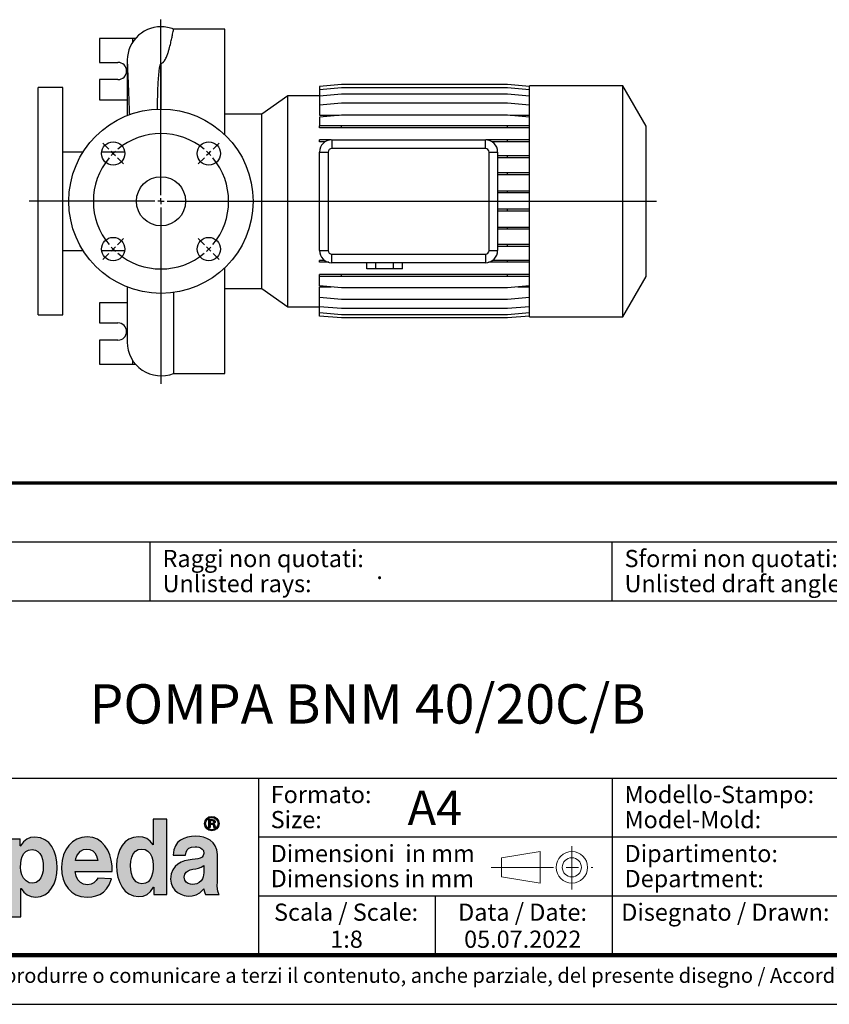
# Model space of a CAD drawing. Units: millimetres. Extents: x -116 to 213, y 0 to 352.
# Drawn here: x 39 to 121, y 0 to 100 of the extents above; entities that cross this region are included whole.
import ezdxf

# ---------------------------------------------------------------- set-up
doc = ezdxf.new("R2010")
doc.units = ezdxf.units.MM
doc.linetypes.add('CENTER', pattern=[10.16, 6.35, -1.27, 1.27, -1.27])
doc.layers.add('FORMAT', color=7, linetype='Continuous')
doc.styles.add('SLDTEXTSTYLE0', font='TXT', dxfattribs={"width": 0.605})
doc.styles.add('SLDTEXTSTYLE4', font='TXT', dxfattribs={"width": 0.670574})

# ---------------------------------------------------------------- blocks, each defined once
blk = doc.blocks.new('Logo Calpeda')
at = {"layer": 'FORMAT'}
h = blk.add_hatch(color=256, dxfattribs=at)
h.paths.add_polyline_path([(4, 14.11), (4, 3.89), (17.64, 3.89), (17.64, 14.11)], flags=0)
h.paths.add_polyline_path([(6.84, 10.7), (6.84, 7.3), (16.5, 7.3), (16.5, 5.59), (5.56, 5.59), (5.4, 5.64), (5.26, 5.76), (5.17, 5.94), (5.14, 6.16), (5.14, 11.84), (5.17, 12.06), (5.26, 12.24), (5.4, 12.36), (5.56, 12.41), (16.5, 12.41), (16.5, 10.7)], flags=0)
for points in [[(31.74, 14.11), (30.3, 14.11), (30.3, 6.16), (31.74, 6.16)], [(24.21, 7.01), (24.42, 7.51), (24.56, 8.17), (23.23, 8.17), (23.1, 7.75), (22.86, 7.43), (22.54, 7.23), (22.15, 7.17), (21.82, 7.23), (21.55, 7.37), (21.34, 7.59), (21.19, 7.87), (21.08, 8.18), (21.02, 8.52), (20.99, 8.92), (21.01, 9.29), (21.07, 9.66), (21.17, 10.01), (21.32, 10.32), (21.53, 10.57), (21.8, 10.74), (22.16, 10.8), (22.47, 10.75), (22.73, 10.62), (22.94, 10.42), (23.08, 10.18), (23.18, 9.86), (24.53, 9.92), (24.45, 10.37), (24.27, 10.8), (24, 11.2), (23.65, 11.54), (23.23, 11.81), (22.76, 11.98), (22.17, 12.05), (21.6, 12), (21.11, 11.86), (20.69, 11.63), (20.34, 11.33), (20.06, 10.96), (19.84, 10.53), (19.69, 10.05), (19.6, 9.52), (19.57, 8.87), (19.63, 8.16), (19.81, 7.52), (20.1, 6.98), (20.49, 6.53), (20.97, 6.19), (21.52, 5.98), (22.14, 5.91), (22.68, 5.95), (23.15, 6.08), (23.57, 6.3), (23.93, 6.61)]]:
    blk.add_hatch(color=256, dxfattribs=at).paths.add_polyline_path(points, flags=0)
h = blk.add_hatch(color=256, dxfattribs=at)
edge = h.paths.add_edge_path(flags=0)
edge.add_arc((53.26, 13.38), 0.735, 0, 360)
edge = h.paths.add_edge_path(flags=0)
edge.add_arc((53.26, 13.38), 0.633, 0, 360)
h = blk.add_hatch(color=256, dxfattribs=at)
h.paths.add_polyline_path([(47.29, 11.23), (47.28, 11.23), (47, 11.6), (46.64, 11.85), (46.23, 11.99), (45.79, 12.04), (45.28, 11.98), (44.83, 11.8), (44.45, 11.53), (44.14, 11.16), (43.9, 10.73), (43.72, 10.24), (43.61, 9.7), (43.57, 9.1), (43.61, 8.5), (43.71, 7.93), (43.89, 7.4), (44.13, 6.92), (44.44, 6.52), (44.83, 6.22), (45.29, 6.02), (45.82, 5.95), (46.28, 6.01), (46.69, 6.18), (47.04, 6.47), (47.34, 6.9), (47.36, 6.9), (47.36, 6.16), (48.67, 6.16), (48.67, 13.83), (47.29, 13.83)], flags=0)
h.paths.add_polyline_path([(47.15, 10), (47.25, 9.62), (47.29, 9.12), (47.28, 8.72), (47.23, 8.34), (47.14, 8), (47, 7.7), (46.8, 7.47), (46.53, 7.32), (46.16, 7.25), (45.83, 7.31), (45.57, 7.46), (45.35, 7.68), (45.2, 7.98), (45.09, 8.31), (45.02, 8.68), (45, 9.11), (45.03, 9.56), (45.12, 9.96), (45.27, 10.3), (45.49, 10.56), (45.78, 10.73), (46.16, 10.79), (46.49, 10.73), (46.77, 10.57), (46.99, 10.32)], flags=0)
h = blk.add_hatch(color=256, dxfattribs=at)
edge = h.paths.add_edge_path(flags=0)
edge.add_spline(control_points=[(53.22, 13.29), (53.29, 13.29), (53.39, 13.3), (53.47, 13.15), (53.45, 13.04), (53.46, 12.99), (53.46, 12.98)], knot_values=[0, 0, 0, 0, 0.343257, 0.665648, 0.908396, 1, 1, 1, 1], weights=[1, 1, 1, 1, 1, 1, 1], degree=3, periodic=0)
edge.add_line((53.46, 12.98), (53.6, 12.98))
edge.add_spline(control_points=[(53.6, 12.98), (53.58, 13.03), (53.61, 13.19), (53.52, 13.34), (53.4, 13.35)], knot_values=[0, 0, 0, 0, 0.356274, 1, 1, 1, 1], weights=[1, 1, 1, 1, 1], degree=3, periodic=0)
edge.add_spline(control_points=[(53.4, 13.35), (53.47, 13.35), (53.58, 13.41), (53.6, 13.56), (53.58, 13.68), (53.48, 13.76), (53.37, 13.78), (53.29, 13.78), (53.25, 13.78)], knot_values=[0, 0, 0, 0, 0.26111, 0.379659, 0.541524, 0.691593, 0.806087, 0.967459, 0.967459, 0.967459, 0.967459], weights=[1, 1, 1, 1, 1, 1, 1, 1, 1], degree=3, periodic=0)
edge.add_line((53.25, 13.78), (52.97, 13.78))
edge.add_line((52.97, 13.78), (52.97, 12.98))
edge.add_line((52.97, 12.98), (53.11, 12.98))
edge.add_line((53.11, 12.98), (53.11, 13.29))
edge.add_line((53.11, 13.29), (53.22, 13.29))
edge = h.paths.add_edge_path(flags=0)
edge.add_line((53.11, 13.68), (53.23, 13.68))
edge.add_spline(control_points=[(53.23, 13.68), (53.3, 13.68), (53.4, 13.69), (53.48, 13.53), (53.4, 13.39), (53.29, 13.39), (53.24, 13.39)], knot_values=[0, 0, 0, 0, 0.295699, 0.511642, 0.734811, 1, 1, 1, 1], weights=[1, 1, 1, 1, 1, 1, 1], degree=3, periodic=0)
edge.add_line((53.24, 13.39), (53.11, 13.39))
edge.add_line((53.11, 13.39), (53.11, 13.68))
h = blk.add_hatch(dxfattribs=at)
h.set_pattern_fill('STEEL', color=256, style=0)
h.set_pattern_definition([(45, (0, 0), (-2.24506, 2.24506), []), (45, (0, 1.5875), (-2.24506, 2.24506), [])])
edge = h.paths.add_edge_path(flags=0)
edge.add_spline(control_points=[(53.46, 12.98), (53.46, 12.99), (53.45, 13.04), (53.47, 13.15), (53.39, 13.3), (53.29, 13.29), (53.22, 13.29)], knot_values=[0, 0, 0, 0, 0.091604, 0.334352, 0.656743, 1, 1, 1, 1], weights=[1, 1, 1, 1, 1, 1, 1], degree=3, periodic=0)
edge.add_line((53.22, 13.29), (53.11, 13.29))
edge.add_line((53.11, 13.29), (53.11, 12.98))
edge.add_line((53.11, 12.98), (52.97, 12.98))
edge.add_line((52.97, 12.98), (52.97, 13.78))
edge.add_line((52.97, 13.78), (53.25, 13.78))
edge.add_spline(control_points=[(53.25, 13.78), (53.29, 13.78), (53.37, 13.78), (53.48, 13.76), (53.58, 13.68), (53.6, 13.56), (53.58, 13.41), (53.47, 13.35), (53.4, 13.35)], knot_values=[0, 0, 0, 0, 0.161372, 0.275866, 0.425935, 0.5878, 0.706349, 0.967459, 0.967459, 0.967459, 0.967459], weights=[1, 1, 1, 1, 1, 1, 1, 1, 1], degree=3, periodic=0)
edge.add_spline(control_points=[(53.4, 13.35), (53.52, 13.34), (53.61, 13.19), (53.58, 13.03), (53.6, 12.98)], knot_values=[0, 0, 0, 0, 0.643726, 1, 1, 1, 1], weights=[1, 1, 1, 1, 1], degree=3, periodic=0)
edge.add_line((53.6, 12.98), (53.46, 12.98))
edge = h.paths.add_edge_path(flags=0)
edge.add_spline(control_points=[(53.24, 13.39), (53.29, 13.39), (53.4, 13.39), (53.48, 13.53), (53.4, 13.69), (53.3, 13.68), (53.23, 13.68)], knot_values=[0, 0, 0, 0, 0.265189, 0.488358, 0.704301, 1, 1, 1, 1], weights=[1, 1, 1, 1, 1, 1, 1], degree=3, periodic=0)
edge.add_line((53.23, 13.68), (53.11, 13.68))
edge.add_line((53.11, 13.68), (53.11, 13.39))
edge.add_line((53.11, 13.39), (53.24, 13.39))
h = blk.add_hatch(color=256, dxfattribs=at)
h.paths.add_polyline_path([(28.24, 6.55), (28.32, 6.35), (28.38, 6.16), (29.76, 6.16), (29.69, 6.31), (29.64, 6.5), (29.6, 6.74), (29.58, 7.05), (29.59, 7.44), (29.59, 10.23), (29.53, 10.71), (29.38, 11.1), (29.15, 11.43), (28.86, 11.68), (28.52, 11.87), (28.16, 12), (27.8, 12.07), (27.41, 12.09), (26.96, 12.07), (26.54, 11.99), (26.16, 11.87), (25.83, 11.69), (25.54, 11.44), (25.32, 11.12), (25.17, 10.72), (25.08, 10.16), (26.35, 10.16), (26.4, 10.48), (26.52, 10.72), (26.7, 10.89), (26.94, 10.99), (27.32, 11.02), (27.51, 11.01), (27.7, 10.97), (27.89, 10.9), (28.04, 10.79), (28.16, 10.63), (28.2, 10.35), (28.15, 10.12), (28.03, 9.96), (27.85, 9.86), (27.61, 9.79), (27.33, 9.75), (27.02, 9.71), (26.62, 9.65), (26.26, 9.58), (25.9, 9.45), (25.57, 9.26), (25.28, 9.01), (25.05, 8.68), (24.9, 8.27), (24.83, 7.74), (24.88, 7.31), (25.03, 6.94), (25.26, 6.62), (25.54, 6.37), (25.87, 6.19), (26.22, 6.06), (26.62, 6), (27.03, 6.03), (27.43, 6.14), (27.79, 6.35), (28.2, 6.74)], flags=0)
h.paths.add_polyline_path([(27.93, 8.95), (28.2, 9.12), (28.2, 8.53), (28.2, 8.38), (28.18, 8.18), (28.14, 7.97), (28.06, 7.75), (27.93, 7.55), (27.75, 7.38), (27.49, 7.25), (27.1, 7.2), (26.84, 7.22), (26.61, 7.29), (26.41, 7.42), (26.27, 7.62), (26.22, 7.94), (26.27, 8.23), (26.4, 8.44), (26.6, 8.57), (26.83, 8.66), (27.09, 8.73), (27.39, 8.79), (27.67, 8.86)], flags=0)
h = blk.add_hatch(color=256, dxfattribs=at)
h.paths.add_polyline_path([(42.82, 7.15), (43.05, 7.75), (41.65, 7.82), (41.5, 7.58), (41.27, 7.36), (40.98, 7.21), (40.63, 7.14), (40.22, 7.22), (39.89, 7.39), (39.63, 7.67), (39.46, 8.03), (39.37, 8.5), (43.11, 8.5), (43.11, 9.08), (43.03, 9.65), (42.89, 10.19), (42.67, 10.69), (42.39, 11.13), (42.05, 11.5), (41.64, 11.78), (41.16, 11.97), (40.58, 12.04), (40.03, 11.98), (39.53, 11.8), (39.09, 11.53), (38.71, 11.16), (38.4, 10.71), (38.17, 10.19), (38.03, 9.62), (37.97, 8.93), (38.01, 8.3), (38.14, 7.72), (38.36, 7.21), (38.65, 6.77), (39.01, 6.41), (39.44, 6.14), (39.94, 5.96), (40.58, 5.89), (41.05, 5.92), (41.48, 6.02), (41.88, 6.18), (42.24, 6.42), (42.55, 6.74)], flags=0)
h.paths.add_polyline_path([(41.54, 10.09), (41.67, 9.61), (39.38, 9.61), (39.43, 9.84), (39.53, 10.09), (39.7, 10.35), (39.92, 10.57), (40.2, 10.73), (40.55, 10.79), (40.87, 10.74), (41.15, 10.61), (41.37, 10.4)], flags=0)
h = blk.add_hatch(color=256, dxfattribs=at)
h.paths.add_polyline_path([(52.48, 6.55), (52.55, 6.35), (52.62, 6.16), (54, 6.16), (53.93, 6.31), (53.88, 6.5), (53.84, 6.74), (53.82, 7.05), (53.83, 7.44), (53.83, 10.23), (53.77, 10.71), (53.62, 11.1), (53.39, 11.43), (53.1, 11.68), (52.76, 11.87), (52.4, 12), (52.03, 12.07), (51.65, 12.09), (51.2, 12.07), (50.78, 11.99), (50.4, 11.87), (50.07, 11.69), (49.78, 11.44), (49.56, 11.12), (49.41, 10.72), (49.32, 10.16), (50.58, 10.16), (50.64, 10.48), (50.76, 10.72), (50.94, 10.89), (51.18, 10.99), (51.56, 11.02), (51.74, 11.01), (51.94, 10.97), (52.12, 10.9), (52.28, 10.79), (52.4, 10.63), (52.44, 10.35), (52.39, 10.12), (52.27, 9.96), (52.09, 9.86), (51.85, 9.79), (51.57, 9.75), (51.26, 9.71), (50.86, 9.65), (50.5, 9.58), (50.14, 9.45), (49.81, 9.26), (49.52, 9.01), (49.29, 8.68), (49.14, 8.27), (49.07, 7.74), (49.12, 7.31), (49.27, 6.94), (49.5, 6.62), (49.78, 6.37), (50.11, 6.19), (50.46, 6.06), (50.86, 6), (51.27, 6.03), (51.66, 6.14), (52.03, 6.35), (52.44, 6.74)], flags=0)
h.paths.add_polyline_path([(52.17, 8.95), (52.44, 9.12), (52.44, 8.53), (52.44, 8.38), (52.42, 8.18), (52.38, 7.97), (52.3, 7.75), (52.17, 7.55), (51.98, 7.38), (51.73, 7.25), (51.34, 7.2), (51.08, 7.22), (50.84, 7.29), (50.65, 7.42), (50.51, 7.62), (50.46, 7.94), (50.51, 8.23), (50.64, 8.44), (50.84, 8.57), (51.07, 8.66), (51.33, 8.73), (51.62, 8.79), (51.91, 8.86)], flags=0)
h = blk.add_hatch(color=256, dxfattribs=at)
h.paths.add_polyline_path([(33.78, 11.84), (32.48, 11.84), (32.48, 3.89), (33.84, 3.89), (33.84, 6.78), (33.86, 6.78), (34.14, 6.41), (34.48, 6.14), (34.87, 5.97), (35.35, 5.91), (35.85, 5.97), (36.29, 6.15), (36.67, 6.44), (36.97, 6.81), (37.21, 7.25), (37.38, 7.75), (37.49, 8.3), (37.52, 8.89), (37.49, 9.49), (37.39, 10.07), (37.22, 10.59), (36.98, 11.06), (36.67, 11.44), (36.28, 11.74), (35.82, 11.93), (35.27, 12), (34.83, 11.95), (34.44, 11.79), (34.09, 11.52), (33.8, 11.1), (33.78, 11.1)], flags=0)
h.paths.add_polyline_path([(35.65, 7.59), (35.38, 7.39), (35.04, 7.31), (34.67, 7.37), (34.36, 7.56), (34.11, 7.83), (33.94, 8.17), (33.83, 8.55), (33.8, 8.93), (33.82, 9.33), (33.88, 9.7), (33.98, 10.03), (34.13, 10.32), (34.33, 10.55), (34.6, 10.69), (34.97, 10.75), (35.31, 10.69), (35.57, 10.55), (35.78, 10.33), (35.93, 10.05), (36.03, 9.73), (36.09, 9.37), (36.11, 8.93), (36.09, 8.58), (36, 8.21), (35.86, 7.87)], flags=0)
at = {"layer": 'FORMAT', "color": 7, "linetype": 'Continuous', "lineweight": 25}
for p, q in [((4, 14.11), (4, 3.89)), ((17.64, 14.11), (4, 14.11)), ((17.64, 3.89), (17.64, 14.11)), ((30.3, 14.11), (31.74, 14.11)), ((30.3, 14.11), (30.3, 6.16)), ((31.74, 6.16), (31.74, 14.11)), ((48.67, 13.83), (47.29, 13.83)), ((47.29, 13.83), (47.29, 11.23)), ((48.67, 6.16), (48.67, 13.83)), ((52.97, 12.98), (52.97, 13.78)), ((52.97, 13.78), (53.25, 13.78)), ((53.11, 13.68), (53.11, 13.39)), ((53.23, 13.68), (53.11, 13.68)), ((53.11, 13.39), (53.24, 13.39)), ((53.11, 13.29), (53.11, 12.98)), ((53.22, 13.29), (53.11, 13.29)), ((5.14, 11.84), (5.17, 12.06)), ((5.17, 12.06), (5.26, 12.24)), ((5.26, 12.24), (5.4, 12.36)), ((5.4, 12.36), (5.56, 12.41)), ((5.56, 12.41), (16.5, 12.41)), ((16.5, 12.41), (16.5, 10.7)), ((22.17, 12.05), (21.6, 12)), ((22.76, 11.98), (22.17, 12.05)), ((26.96, 12.07), (26.54, 11.99)), ((27.41, 12.09), (26.96, 12.07)), ((27.8, 12.07), (27.41, 12.09)), ((28.16, 12), (27.8, 12.07)), ((40.58, 12.04), (40.03, 11.98)), ((41.16, 11.97), (40.58, 12.04)), ((45.79, 12.04), (45.28, 11.98)), ((46.23, 11.99), (45.79, 12.04)), ((51.2, 12.07), (50.78, 11.99)), ((51.65, 12.09), (51.2, 12.07)), ((52.03, 12.07), (51.65, 12.09)), ((52.4, 12), (52.03, 12.07)), ((53.11, 12.98), (52.97, 12.98)), ((53.6, 12.98), (53.46, 12.98)), ((5.14, 6.16), (5.14, 11.84)), ((20.34, 11.33), (20.06, 10.96)), ((20.69, 11.63), (20.34, 11.33)), ((21.11, 11.86), (20.69, 11.63)), ((21.6, 12), (21.11, 11.86)), ((23.23, 11.81), (22.76, 11.98)), ((23.65, 11.54), (23.23, 11.81)), ((24, 11.2), (23.65, 11.54)), ((24.27, 10.8), (24, 11.2)), ((25.32, 11.12), (25.17, 10.72)), ((25.54, 11.44), (25.32, 11.12)), ((25.83, 11.69), (25.54, 11.44)), ((26.16, 11.87), (25.83, 11.69)), ((26.54, 11.99), (26.16, 11.87)), ((26.94, 10.99), (27.32, 11.02)), ((27.32, 11.02), (27.51, 11.01)), ((28.52, 11.87), (28.16, 12)), ((28.86, 11.68), (28.52, 11.87)), ((29.15, 11.43), (28.86, 11.68)), ((29.38, 11.1), (29.15, 11.43)), ((29.53, 10.71), (29.38, 11.1)), ((32.48, 11.84), (33.78, 11.84)), ((32.48, 11.84), (32.48, 3.89)), ((33.78, 11.1), (33.78, 11.84)), ((33.78, 11.1), (33.8, 11.1)), ((34.09, 11.52), (33.8, 11.1)), ((34.44, 11.79), (34.09, 11.52)), ((34.83, 11.95), (34.44, 11.79)), ((35.27, 12), (34.83, 11.95)), ((35.82, 11.93), (35.27, 12)), ((36.28, 11.74), (35.82, 11.93)), ((36.67, 11.44), (36.28, 11.74)), ((36.98, 11.06), (36.67, 11.44)), ((37.22, 10.59), (36.98, 11.06)), ((38.71, 11.16), (38.4, 10.71)), ((39.09, 11.53), (38.71, 11.16)), ((39.53, 11.8), (39.09, 11.53)), ((40.03, 11.98), (39.53, 11.8)), ((41.64, 11.78), (41.16, 11.97)), ((42.05, 11.5), (41.64, 11.78)), ((42.39, 11.13), (42.05, 11.5)), ((42.67, 10.69), (42.39, 11.13)), ((44.14, 11.16), (43.9, 10.73)), ((44.45, 11.53), (44.14, 11.16)), ((44.83, 11.8), (44.45, 11.53)), ((45.28, 11.98), (44.83, 11.8)), ((46.64, 11.85), (46.23, 11.99)), ((47, 11.6), (46.64, 11.85)), ((47.28, 11.23), (47, 11.6)), ((49.56, 11.12), (49.41, 10.72)), ((49.78, 11.44), (49.56, 11.12)), ((50.07, 11.69), (49.78, 11.44)), ((50.4, 11.87), (50.07, 11.69)), ((50.78, 11.99), (50.4, 11.87)), ((51.18, 10.99), (51.56, 11.02)), ((51.56, 11.02), (51.74, 11.01)), ((52.76, 11.87), (52.4, 12)), ((53.1, 11.68), (52.76, 11.87)), ((53.39, 11.43), (53.1, 11.68)), ((53.62, 11.1), (53.39, 11.43)), ((53.77, 10.71), (53.62, 11.1)), ((16.5, 10.7), (6.84, 10.7)), ((6.84, 10.7), (6.84, 7.3)), ((19.69, 10.05), (19.6, 9.52)), ((19.84, 10.53), (19.69, 10.05)), ((20.06, 10.96), (19.84, 10.53)), ((21.17, 10.01), (21.32, 10.32)), ((21.32, 10.32), (21.53, 10.57)), ((21.53, 10.57), (21.8, 10.74)), ((21.8, 10.74), (22.16, 10.8)), ((22.16, 10.8), (22.47, 10.75)), ((22.47, 10.75), (22.73, 10.62)), ((22.73, 10.62), (22.94, 10.42)), ((22.94, 10.42), (23.08, 10.18)), ((23.08, 10.18), (23.18, 9.86)), ((24.45, 10.37), (24.27, 10.8)), ((24.53, 9.92), (24.45, 10.37)), ((25.17, 10.72), (25.08, 10.16)), ((25.08, 10.16), (26.35, 10.16)), ((26.35, 10.16), (26.4, 10.48)), ((26.4, 10.48), (26.52, 10.72)), ((26.52, 10.72), (26.7, 10.89)), ((26.7, 10.89), (26.94, 10.99)), ((27.51, 11.01), (27.7, 10.97)), ((27.7, 10.97), (27.89, 10.9)), ((27.89, 10.9), (28.04, 10.79)), ((28.15, 10.12), (28.03, 9.96)), ((28.04, 10.79), (28.16, 10.63)), ((28.2, 10.35), (28.15, 10.12)), ((28.16, 10.63), (28.2, 10.35)), ((29.59, 10.23), (29.53, 10.71)), ((29.59, 7.44), (29.59, 10.23)), ((33.88, 9.7), (33.98, 10.03)), ((33.98, 10.03), (34.13, 10.32)), ((34.13, 10.32), (34.33, 10.55)), ((34.33, 10.55), (34.6, 10.69)), ((34.6, 10.69), (34.97, 10.75)), ((34.97, 10.75), (35.31, 10.69)), ((35.31, 10.69), (35.57, 10.55)), ((35.57, 10.55), (35.78, 10.33)), ((35.78, 10.33), (35.93, 10.05)), ((35.93, 10.05), (36.03, 9.73)), ((37.39, 10.07), (37.22, 10.59)), ((37.49, 9.49), (37.39, 10.07)), ((38.17, 10.19), (38.03, 9.62)), ((38.4, 10.71), (38.17, 10.19)), ((39.43, 9.84), (39.53, 10.09)), ((39.53, 10.09), (39.7, 10.35)), ((39.7, 10.35), (39.92, 10.57)), ((39.92, 10.57), (40.2, 10.73)), ((40.2, 10.73), (40.55, 10.79)), ((40.55, 10.79), (40.87, 10.74)), ((40.87, 10.74), (41.15, 10.61)), ((41.15, 10.61), (41.37, 10.4)), ((41.37, 10.4), (41.54, 10.09)), ((41.54, 10.09), (41.67, 9.61)), ((42.89, 10.19), (42.67, 10.69)), ((43.03, 9.65), (42.89, 10.19)), ((43.72, 10.24), (43.61, 9.7)), ((43.9, 10.73), (43.72, 10.24)), ((45.12, 9.96), (45.27, 10.3)), ((45.27, 10.3), (45.49, 10.56)), ((45.49, 10.56), (45.78, 10.73)), ((45.78, 10.73), (46.16, 10.79)), ((46.16, 10.79), (46.49, 10.73)), ((46.49, 10.73), (46.77, 10.57)), ((46.77, 10.57), (46.99, 10.32)), ((46.99, 10.32), (47.15, 10)), ((49.41, 10.72), (49.32, 10.16)), ((49.32, 10.16), (50.58, 10.16)), ((50.58, 10.16), (50.64, 10.48)), ((50.64, 10.48), (50.76, 10.72)), ((50.76, 10.72), (50.94, 10.89)), ((50.94, 10.89), (51.18, 10.99)), ((51.74, 11.01), (51.94, 10.97)), ((51.94, 10.97), (52.12, 10.9)), ((52.12, 10.9), (52.28, 10.79)), ((52.39, 10.12), (52.27, 9.96)), ((52.28, 10.79), (52.4, 10.63)), ((52.44, 10.35), (52.39, 10.12)), ((52.4, 10.63), (52.44, 10.35)), ((53.83, 10.23), (53.77, 10.71)), ((53.83, 7.44), (53.83, 10.23)), ((19.6, 9.52), (19.57, 8.87)), ((20.99, 8.92), (21.01, 9.29)), ((21.01, 9.29), (21.07, 9.66)), ((21.07, 9.66), (21.17, 10.01)), ((23.18, 9.86), (24.53, 9.92)), ((25.57, 9.26), (25.28, 9.01)), ((25.9, 9.45), (25.57, 9.26)), ((26.26, 9.58), (25.9, 9.45)), ((26.62, 9.65), (26.26, 9.58)), ((27.02, 9.71), (26.62, 9.65)), ((27.33, 9.75), (27.02, 9.71)), ((27.61, 9.79), (27.33, 9.75)), ((27.85, 9.86), (27.61, 9.79)), ((28.03, 9.96), (27.85, 9.86)), ((27.93, 8.95), (28.2, 9.12)), ((28.2, 9.12), (28.2, 8.53)), ((33.8, 8.93), (33.82, 9.33)), ((33.82, 9.33), (33.88, 9.7)), ((36.03, 9.73), (36.09, 9.37)), ((36.09, 9.37), (36.11, 8.93)), ((37.52, 8.89), (37.49, 9.49)), ((38.03, 9.62), (37.97, 8.93)), ((39.38, 9.61), (39.43, 9.84)), ((41.67, 9.61), (39.38, 9.61)), ((43.11, 9.08), (43.03, 9.65)), ((43.11, 8.5), (43.11, 9.08)), ((43.61, 9.7), (43.57, 9.1)), ((43.57, 9.1), (43.61, 8.5)), ((45, 9.11), (45.03, 9.56)), ((45.02, 8.68), (45, 9.11)), ((45.03, 9.56), (45.12, 9.96)), ((47.15, 10), (47.25, 9.62)), ((47.25, 9.62), (47.29, 9.12)), ((47.29, 9.12), (47.28, 8.72)), ((49.81, 9.26), (49.52, 9.01)), ((50.14, 9.45), (49.81, 9.26)), ((50.5, 9.58), (50.14, 9.45)), ((50.86, 9.65), (50.5, 9.58)), ((51.26, 9.71), (50.86, 9.65)), ((51.57, 9.75), (51.26, 9.71)), ((51.85, 9.79), (51.57, 9.75)), ((52.09, 9.86), (51.85, 9.79)), ((52.27, 9.96), (52.09, 9.86)), ((52.17, 8.95), (52.44, 9.12)), ((52.44, 9.12), (52.44, 8.53)), ((19.57, 8.87), (19.63, 8.16)), ((19.63, 8.16), (19.81, 7.52)), ((21.02, 8.52), (20.99, 8.92)), ((21.08, 8.18), (21.02, 8.52)), ((21.19, 7.87), (21.08, 8.18)), ((23.23, 8.17), (23.1, 7.75)), ((23.23, 8.17), (24.56, 8.17)), ((24.42, 7.51), (24.56, 8.17)), ((24.9, 8.27), (24.83, 7.74)), ((25.05, 8.68), (24.9, 8.27)), ((25.28, 9.01), (25.05, 8.68)), ((26.22, 7.94), (26.27, 8.23)), ((26.27, 8.23), (26.4, 8.44)), ((26.4, 8.44), (26.6, 8.57)), ((26.6, 8.57), (26.83, 8.66)), ((26.83, 8.66), (27.09, 8.73)), ((27.09, 8.73), (27.39, 8.79)), ((27.39, 8.79), (27.67, 8.86)), ((27.67, 8.86), (27.93, 8.95)), ((28.18, 8.18), (28.14, 7.97)), ((28.2, 8.38), (28.18, 8.18)), ((28.2, 8.53), (28.2, 8.38)), ((33.83, 8.55), (33.8, 8.93)), ((33.94, 8.17), (33.83, 8.55)), ((34.11, 7.83), (33.94, 8.17)), ((36, 8.21), (35.86, 7.87)), ((36.09, 8.58), (36, 8.21)), ((36.11, 8.93), (36.09, 8.58)), ((37.38, 7.75), (37.49, 8.3)), ((37.49, 8.3), (37.52, 8.89)), ((37.97, 8.93), (38.01, 8.3)), ((38.01, 8.3), (38.14, 7.72)), ((39.46, 8.03), (39.37, 8.5)), ((39.37, 8.5), (43.11, 8.5)), ((39.63, 7.67), (39.46, 8.03)), ((43.61, 8.5), (43.71, 7.93)), ((45.09, 8.31), (45.02, 8.68)), ((45.2, 7.98), (45.09, 8.31)), ((47.23, 8.34), (47.14, 8)), ((47.28, 8.72), (47.23, 8.34)), ((49.14, 8.27), (49.07, 7.74)), ((49.29, 8.68), (49.14, 8.27)), ((49.52, 9.01), (49.29, 8.68)), ((50.46, 7.94), (50.51, 8.23)), ((50.51, 8.23), (50.64, 8.44)), ((50.64, 8.44), (50.84, 8.57)), ((50.84, 8.57), (51.07, 8.66)), ((51.07, 8.66), (51.33, 8.73)), ((51.33, 8.73), (51.62, 8.79)), ((51.62, 8.79), (51.91, 8.86)), ((51.91, 8.86), (52.17, 8.95)), ((52.42, 8.18), (52.38, 7.97)), ((52.44, 8.38), (52.42, 8.18)), ((52.44, 8.53), (52.44, 8.38)), ((6.84, 7.3), (16.5, 7.3)), ((16.5, 7.3), (16.5, 5.59)), ((19.81, 7.52), (20.1, 6.98)), ((21.34, 7.59), (21.19, 7.87)), ((21.55, 7.37), (21.34, 7.59)), ((21.82, 7.23), (21.55, 7.37)), ((22.15, 7.17), (21.82, 7.23)), ((22.54, 7.23), (22.15, 7.17)), ((22.86, 7.43), (22.54, 7.23)), ((23.1, 7.75), (22.86, 7.43)), ((23.93, 6.61), (24.21, 7.01)), ((24.21, 7.01), (24.42, 7.51)), ((24.83, 7.74), (24.88, 7.31)), ((24.88, 7.31), (25.03, 6.94)), ((26.27, 7.62), (26.22, 7.94)), ((26.41, 7.42), (26.27, 7.62)), ((26.61, 7.29), (26.41, 7.42)), ((26.84, 7.22), (26.61, 7.29)), ((27.1, 7.2), (26.84, 7.22)), ((27.49, 7.25), (27.1, 7.2)), ((27.75, 7.38), (27.49, 7.25)), ((27.93, 7.55), (27.75, 7.38)), ((28.06, 7.75), (27.93, 7.55)), ((28.14, 7.97), (28.06, 7.75)), ((29.58, 7.05), (29.59, 7.44)), ((29.6, 6.74), (29.58, 7.05)), ((34.36, 7.56), (34.11, 7.83)), ((34.67, 7.37), (34.36, 7.56)), ((35.04, 7.31), (34.67, 7.37)), ((35.38, 7.39), (35.04, 7.31)), ((35.65, 7.59), (35.38, 7.39)), ((35.86, 7.87), (35.65, 7.59)), ((36.97, 6.81), (37.21, 7.25)), ((37.21, 7.25), (37.38, 7.75)), ((38.14, 7.72), (38.36, 7.21)), ((38.36, 7.21), (38.65, 6.77)), ((39.89, 7.39), (39.63, 7.67)), ((40.22, 7.22), (39.89, 7.39)), ((40.63, 7.14), (40.22, 7.22)), ((40.98, 7.21), (40.63, 7.14)), ((41.27, 7.36), (40.98, 7.21)), ((41.5, 7.58), (41.27, 7.36)), ((41.65, 7.82), (41.5, 7.58)), ((43.05, 7.75), (41.65, 7.82)), ((42.55, 6.74), (42.82, 7.15)), ((42.82, 7.15), (43.05, 7.75)), ((43.71, 7.93), (43.89, 7.4)), ((43.89, 7.4), (44.13, 6.92)), ((45.35, 7.68), (45.2, 7.98)), ((45.57, 7.46), (45.35, 7.68)), ((45.83, 7.31), (45.57, 7.46)), ((46.16, 7.25), (45.83, 7.31)), ((46.53, 7.32), (46.16, 7.25)), ((46.8, 7.47), (46.53, 7.32)), ((47, 7.7), (46.8, 7.47)), ((47.14, 8), (47, 7.7)), ((49.07, 7.74), (49.12, 7.31)), ((49.12, 7.31), (49.27, 6.94)), ((50.51, 7.62), (50.46, 7.94)), ((50.65, 7.42), (50.51, 7.62)), ((50.84, 7.29), (50.65, 7.42)), ((51.08, 7.22), (50.84, 7.29)), ((51.34, 7.2), (51.08, 7.22)), ((51.73, 7.25), (51.34, 7.2)), ((51.98, 7.38), (51.73, 7.25)), ((52.17, 7.55), (51.98, 7.38)), ((52.3, 7.75), (52.17, 7.55)), ((52.38, 7.97), (52.3, 7.75)), ((53.82, 7.05), (53.83, 7.44)), ((53.84, 6.74), (53.82, 7.05)), ((5.17, 5.94), (5.14, 6.16)), ((20.1, 6.98), (20.49, 6.53)), ((20.49, 6.53), (20.97, 6.19)), ((20.97, 6.19), (21.52, 5.98)), ((22.68, 5.95), (23.15, 6.08)), ((23.15, 6.08), (23.57, 6.3)), ((23.57, 6.3), (23.93, 6.61)), ((25.03, 6.94), (25.26, 6.62)), ((25.26, 6.62), (25.54, 6.37)), ((25.54, 6.37), (25.87, 6.19)), ((25.87, 6.19), (26.22, 6.06)), ((26.22, 6.06), (26.62, 6)), ((26.62, 6), (27.03, 6.03)), ((27.03, 6.03), (27.43, 6.14)), ((27.43, 6.14), (27.79, 6.35)), ((27.79, 6.35), (28.2, 6.74)), ((28.2, 6.74), (28.24, 6.55)), ((28.24, 6.55), (28.32, 6.35)), ((28.32, 6.35), (28.38, 6.16)), ((28.38, 6.16), (29.76, 6.16)), ((29.64, 6.5), (29.6, 6.74)), ((29.69, 6.31), (29.64, 6.5)), ((29.76, 6.16), (29.69, 6.31)), ((30.3, 6.16), (31.74, 6.16)), ((33.84, 6.78), (33.86, 6.78)), ((33.84, 3.89), (33.84, 6.78)), ((33.86, 6.78), (34.14, 6.41)), ((34.14, 6.41), (34.48, 6.14)), ((34.48, 6.14), (34.87, 5.97)), ((35.85, 5.97), (36.29, 6.15)), ((36.29, 6.15), (36.67, 6.44)), ((36.67, 6.44), (36.97, 6.81)), ((38.65, 6.77), (39.01, 6.41)), ((39.01, 6.41), (39.44, 6.14)), ((39.44, 6.14), (39.94, 5.96)), ((41.05, 5.92), (41.48, 6.02)), ((41.48, 6.02), (41.88, 6.18)), ((41.88, 6.18), (42.24, 6.42)), ((42.24, 6.42), (42.55, 6.74)), ((44.13, 6.92), (44.44, 6.52)), ((44.44, 6.52), (44.83, 6.22)), ((44.83, 6.22), (45.29, 6.02)), ((45.29, 6.02), (45.82, 5.95)), ((46.28, 6.01), (46.69, 6.18)), ((46.69, 6.18), (47.04, 6.47)), ((47.04, 6.47), (47.34, 6.9)), ((47.34, 6.9), (47.36, 6.9)), ((47.36, 6.9), (47.36, 6.16)), ((47.36, 6.16), (48.67, 6.16)), ((49.27, 6.94), (49.5, 6.62)), ((49.5, 6.62), (49.78, 6.37)), ((49.78, 6.37), (50.11, 6.19)), ((50.11, 6.19), (50.46, 6.06)), ((50.46, 6.06), (50.86, 6)), ((50.86, 6), (51.27, 6.03)), ((51.27, 6.03), (51.66, 6.14)), ((51.66, 6.14), (52.03, 6.35)), ((52.03, 6.35), (52.44, 6.74)), ((52.44, 6.74), (52.48, 6.55)), ((52.48, 6.55), (52.55, 6.35)), ((52.55, 6.35), (52.62, 6.16)), ((52.62, 6.16), (54, 6.16)), ((53.88, 6.5), (53.84, 6.74)), ((53.93, 6.31), (53.88, 6.5)), ((54, 6.16), (53.93, 6.31)), ((5.26, 5.76), (5.17, 5.94)), ((5.4, 5.64), (5.26, 5.76)), ((5.56, 5.59), (5.4, 5.64)), ((16.5, 5.59), (5.56, 5.59)), ((21.52, 5.98), (22.14, 5.91)), ((22.14, 5.91), (22.68, 5.95)), ((34.87, 5.97), (35.35, 5.91)), ((35.35, 5.91), (35.85, 5.97)), ((39.94, 5.96), (40.58, 5.89)), ((40.58, 5.89), (41.05, 5.92)), ((45.82, 5.95), (46.28, 6.01)), ((4, 3.89), (17.64, 3.89)), ((32.48, 3.89), (33.84, 3.89))]:
    blk.add_line(p, q, dxfattribs=at)
at = {"layer": 'FORMAT', "color": 7, "lineweight": 25}
blk.add_line((47.28, 11.23), (47.29, 11.23), dxfattribs=at)
for radius in [0.735, 0.633]:
    blk.add_circle((53.26, 13.38), radius, dxfattribs=at)
for points, knots in [([(53.46, 12.98), (53.46, 12.99), (53.45, 13.04), (53.47, 13.15), (53.39, 13.3), (53.29, 13.29), (53.22, 13.29)], [0, 0, 0, 0, 0.091604, 0.334352, 0.656743, 1, 1, 1, 1]), ([(53.23, 13.68), (53.3, 13.68), (53.4, 13.69), (53.48, 13.53), (53.4, 13.39), (53.29, 13.39), (53.24, 13.39)], [0, 0, 0, 0, 0.295699, 0.511642, 0.734811, 1, 1, 1, 1]), ([(53.25, 13.78), (53.29, 13.78), (53.37, 13.78), (53.48, 13.76), (53.58, 13.68), (53.6, 13.56), (53.58, 13.41), (53.47, 13.35), (53.4, 13.35)], [0, 0, 0, 0, 0.1613721, 0.2758661, 0.4259353, 0.5877997, 0.7063493, 0.9674591, 0.9674591, 0.9674591, 0.9674591]), ([(53.4, 13.35), (53.52, 13.34), (53.61, 13.19), (53.58, 13.03), (53.6, 12.98)], [0, 0, 0, 0, 0.643726, 1, 1, 1, 1])]:
    blk.add_open_spline(points, degree=3, knots=knots, dxfattribs=at)
blk = doc.blocks.new('SW_NOTE_0_1')
at = {"color": 0, "linetype": 'Continuous', "lineweight": 0, "char_height": 1.75, "attachment_point": 1, "style": 'SLDTEXTSTYLE0'}
for s, insert in [('Dipartimento:', (0, 2.26)), ('Department:', (0, -0.29))]:
    blk.add_mtext(s, dxfattribs=dict(at, insert=insert))
blk = doc.blocks.new('SW_NOTE_0_6')
at = {"color": 0, "linetype": 'Continuous', "lineweight": 0, "char_height": 1.75, "attachment_point": 1, "style": 'SLDTEXTSTYLE0'}
for s, insert in [('Formato:', (0, 2.26)), ('Size:', (0, -0.29))]:
    blk.add_mtext(s, dxfattribs=dict(at, insert=insert))
blk = doc.blocks.new('SW_NOTE_0_7')
at = {"color": 0, "linetype": 'Continuous', "lineweight": 0, "char_height": 1.75, "attachment_point": 1, "style": 'SLDTEXTSTYLE0'}
for s, insert in [('Modello-Stampo:', (0, 2.26)), ('Model-Mold:', (0, -0.29))]:
    blk.add_mtext(s, dxfattribs=dict(at, insert=insert))
blk = doc.blocks.new('SW_NOTE_0_8')
at = {"color": 0, "linetype": 'Continuous', "lineweight": 0, "char_height": 1.75, "attachment_point": 1, "style": 'SLDTEXTSTYLE0'}
for s, insert in [('Sformi non quotati:', (0, 2.26)), ('Unlisted draft angles:', (0, -0.29))]:
    blk.add_mtext(s, dxfattribs=dict(at, insert=insert))
blk = doc.blocks.new('SW_NOTE_0_9')
at = {"color": 0, "linetype": 'Continuous', "lineweight": 0, "char_height": 1.75, "attachment_point": 1, "style": 'SLDTEXTSTYLE0'}
for s, insert in [('Raggi non quotati:', (0, 2.26)), ('Unlisted rays:', (0, -0.29))]:
    blk.add_mtext(s, dxfattribs=dict(at, insert=insert))
blk = doc.blocks.new('SW_NOTE_0_14')
at = {"color": 0, "linetype": 'Continuous', "lineweight": 0, "char_height": 1.75, "attachment_point": 1, "style": 'SLDTEXTSTYLE0'}
for s, insert in [('Dimensioni  in mm', (0, 2.26)), ('Dimensions in mm', (0, -0.29))]:
    blk.add_mtext(s, dxfattribs=dict(at, insert=insert))
blk = doc.blocks.new('SW_CENTERMARKSYMBOL_0')
at = {"layer": 'FORMAT', "color": 0}
for p, q in [((4.86, 5.49), (4.86, 23.33)), ((-0.44, 10.16), (-1.06, 10.78)), ((10.16, 10.16), (10.78, 10.78)), ((0, 9.72), (-0.22, 9.94)), ((0, 9.72), (0.22, 9.5)), ((0.44, 9.28), (1.06, 8.66)), ((9.28, 9.28), (8.66, 8.66)), ((9.72, 9.72), (9.5, 9.5)), ((9.72, 9.72), (9.94, 9.94)), ((4.86, 4.86), (4.86, 5.17)), ((4.24, 4.86), (-8.55, 4.86)), ((4.86, 4.86), (4.55, 4.86)), ((4.86, 4.86), (4.86, 4.55)), ((4.86, 4.86), (5.17, 4.86)), ((4.86, 4.24), (4.86, -13.71)), ((5.49, 4.86), (55.27, 4.86)), ((0.44, 0.44), (1.06, 1.06)), ((9.28, 0.44), (8.66, 1.06)), ((0, 0), (-0.22, -0.22)), ((0, 0), (0.22, 0.22)), ((9.72, 0), (9.5, 0.22)), ((9.72, 0), (9.94, -0.22)), ((-0.44, -0.44), (-1.06, -1.06)), ((10.16, -0.44), (10.78, -1.06))]:
    blk.add_line(p, q, dxfattribs=at)
for start, end in [(50.2087, 129.7913), (140.2087, 219.7913), (135, 137.6044), (132.3956, 135), (45, 47.6044), (42.3956, 45), (320.2087, 39.7913), (222.3956, 225), (312.3956, 315), (315, 317.6044), (225, 227.6044), (230.2087, 309.7913)]:
    blk.add_arc((4.86, 4.86), 6.88, start, end, dxfattribs=at)

msp = doc.modelspace()

# ---------------------------------------------------------------- linework, layer by layer
at = {"color": 7, "linetype": 'Continuous', "lineweight": 25}
for p, q in [((59.592, 99.1663), (54.379, 99.1663)), ((59.592, 88.4221), (59.592, 99.1663)), ((46.842, 98.2288), (46.842, 95.7913)), ((50.2315, 98.2288), (46.842, 98.2288)), ((50.2315, 97.8851), (50.2315, 98.2288)), ((50.4932, 98.2288), (50.2315, 98.2288)), ((46.842, 95.7913), (48.717, 95.7913)), ((49.6545, 95.9788), (49.6545, 90.3884)), ((43.092, 93.2288), (40.592, 93.2288)), ((40.592, 70.1038), (40.592, 93.2288)), ((43.092, 70.1038), (43.092, 93.2288)), ((46.842, 94.0413), (46.842, 91.9788)), ((48.717, 94.0413), (46.842, 94.0413)), ((71.4616, 93.5314), (69.217, 93.335)), ((71.4616, 93.526), (69.217, 93.3296)), ((69.217, 93.335), (69.217, 93.3296)), ((69.217, 93.3296), (69.217, 93.0022)), ((71.4616, 93.1986), (69.217, 93.0022)), ((88.3474, 93.5314), (71.4616, 93.5314)), ((88.3474, 93.526), (71.4616, 93.526)), ((88.3474, 93.1986), (71.4616, 93.1986)), ((90.592, 93.335), (88.3474, 93.5314)), ((90.592, 93.3296), (88.3474, 93.526)), ((90.592, 93.0022), (88.3474, 93.1986)), ((100.092, 93.4163), (90.592, 93.4163)), ((90.592, 69.9163), (90.592, 93.4163)), ((102.467, 89.3027), (100.092, 93.4163)), ((100.092, 69.9163), (100.092, 93.4163)), ((65.9976, 92.3879), (63.3604, 90.5413)), ((69.217, 92.3879), (65.9976, 92.3879)), ((65.9976, 70.9447), (65.9976, 92.3879)), ((69.217, 93.0022), (69.217, 92.3625)), ((71.4616, 92.5589), (69.217, 92.3625)), ((69.217, 92.3625), (69.217, 91.4299)), ((88.3474, 92.5589), (71.4616, 92.5589)), ((90.592, 92.3625), (88.3474, 92.5589)), ((46.842, 91.9788), (49.6545, 91.9788)), ((52.7363, 91.0187), (52.7415, 91.4309)), ((71.4616, 91.6263), (69.217, 91.4299)), ((69.217, 91.4299), (69.217, 90.4066)), ((88.3474, 91.6263), (71.4616, 91.6263)), ((90.592, 91.4299), (88.3474, 91.6263)), ((63.3604, 90.5413), (59.592, 90.5413)), ((63.3604, 72.7913), (63.3604, 90.5413)), ((71.4616, 90.4289), (69.217, 90.2326)), ((69.217, 90.4066), (71.2063, 90.4066)), ((69.217, 90.2326), (69.217, 89.3457)), ((88.3474, 90.4289), (71.4616, 90.4289)), ((90.592, 90.2326), (88.3474, 90.4289)), ((88.6027, 90.4066), (90.592, 90.4066)), ((69.217, 89.1495), (69.217, 89.3457)), ((71.4616, 89.3457), (69.217, 89.3457)), ((71.4616, 89.1495), (69.217, 89.1495)), ((71.4616, 89.1495), (71.4616, 89.3457)), ((88.3474, 89.3457), (71.4616, 89.3457)), ((88.3474, 89.1495), (71.4616, 89.1495)), ((88.3474, 89.1495), (88.3474, 89.3457)), ((90.592, 89.3457), (88.3474, 89.3457)), ((90.592, 89.1495), (88.3474, 89.1495)), ((102.467, 74.0299), (102.467, 89.3027)), ((69.217, 87.7166), (69.217, 87.9128)), ((70.3739, 87.9128), (69.217, 87.9128)), ((69.7892, 87.7166), (69.217, 87.7166)), ((70.467, 87.9163), (70.467, 87.0411)), ((70.467, 87.9163), (86.092, 87.9163)), ((86.092, 87.0411), (86.092, 87.9163)), ((88.3474, 87.9128), (86.1851, 87.9128)), ((88.3474, 87.7166), (86.7698, 87.7166)), ((88.3474, 87.7166), (88.3474, 87.9128)), ((90.592, 87.9128), (88.3474, 87.9128)), ((90.592, 87.7166), (88.3474, 87.7166)), ((45.1616, 86.6663), (43.092, 86.6663)), ((49.41, 86.6663), (47.0513, 86.6663)), ((69.217, 86.6663), (70.0923, 86.6663)), ((69.217, 76.6663), (69.217, 86.6663)), ((70.0923, 86.6663), (70.0923, 76.6663)), ((86.092, 87.0411), (70.467, 87.0411)), ((86.4668, 86.6663), (87.342, 86.6663)), ((86.4668, 76.6663), (86.4668, 86.6663)), ((87.342, 86.6663), (87.342, 76.6663)), ((88.3474, 86.2958), (87.342, 86.2958)), ((88.3474, 86.0995), (88.3474, 86.2958)), ((90.592, 86.2958), (88.3474, 86.2958)), ((88.3474, 86.0995), (87.342, 86.0995)), ((90.592, 86.0995), (88.3474, 86.0995)), ((88.3474, 84.5434), (87.342, 84.5434)), ((88.3474, 84.3471), (87.342, 84.3471)), ((88.3474, 84.3471), (88.3474, 84.5434)), ((90.592, 84.5434), (88.3474, 84.5434)), ((90.592, 84.3471), (88.3474, 84.3471)), ((88.3474, 82.7085), (87.342, 82.7085)), ((88.3474, 82.5122), (87.342, 82.5122)), ((88.3474, 82.5122), (88.3474, 82.7085)), ((90.592, 82.7085), (88.3474, 82.7085)), ((90.592, 82.5122), (88.3474, 82.5122)), ((88.3474, 80.8464), (87.342, 80.8464)), ((88.3474, 80.6502), (87.342, 80.6502)), ((88.3474, 80.6502), (88.3474, 80.8464)), ((90.592, 80.8464), (88.3474, 80.8464)), ((90.592, 80.6502), (88.3474, 80.6502)), ((88.3474, 79.0134), (87.342, 79.0134)), ((88.3474, 78.8171), (87.342, 78.8171)), ((88.3474, 78.8171), (88.3474, 79.0134)), ((90.592, 79.0134), (88.3474, 79.0134)), ((90.592, 78.8171), (88.3474, 78.8171)), ((88.3474, 77.2646), (87.342, 77.2646)), ((88.3474, 77.0684), (88.3474, 77.2646)), ((90.592, 77.2646), (88.3474, 77.2646)), ((43.092, 76.6663), (45.1616, 76.6663)), ((47.0513, 76.6663), (49.41, 76.6663)), ((69.217, 76.6663), (70.0923, 76.6663)), ((70.467, 76.2916), (86.092, 76.2916)), ((70.467, 75.4163), (70.467, 76.2916)), ((86.092, 76.2916), (86.092, 75.4163)), ((86.4668, 76.6663), (87.342, 76.6663)), ((88.3474, 77.0684), (87.342, 77.0684)), ((90.592, 77.0684), (88.3474, 77.0684)), ((69.217, 75.4566), (69.217, 75.6529)), ((69.7352, 75.6529), (69.217, 75.6529)), ((70.152, 75.4566), (69.217, 75.4566)), ((86.092, 75.4163), (70.467, 75.4163)), ((74.0378, 74.7913), (74.0378, 75.4163)), ((74.9399, 74.7913), (74.9399, 75.4163)), ((76.7441, 74.7913), (76.7441, 75.4163)), ((77.6462, 74.7913), (77.6462, 75.4163)), ((88.3474, 75.4566), (86.407, 75.4566)), ((88.3474, 75.6529), (86.8238, 75.6529)), ((88.3474, 75.4566), (88.3474, 75.6529)), ((90.592, 75.6529), (88.3474, 75.6529)), ((90.592, 75.4566), (88.3474, 75.4566)), ((59.592, 64.1663), (59.592, 74.9105)), ((69.217, 74.0306), (69.217, 74.2268)), ((71.4616, 74.2268), (69.217, 74.2268)), ((71.4616, 74.0306), (71.4616, 74.2268)), ((88.3474, 74.2268), (71.4616, 74.2268)), ((74.9399, 74.7913), (74.0378, 74.7913)), ((76.7441, 74.7913), (74.9399, 74.7913)), ((77.6462, 74.7913), (76.7441, 74.7913)), ((88.3474, 74.0306), (88.3474, 74.2268)), ((90.592, 74.2268), (88.3474, 74.2268)), ((71.4616, 74.0306), (69.217, 74.0306)), ((69.217, 73.0566), (69.217, 74.0306)), ((88.3474, 74.0306), (71.4616, 74.0306)), ((90.592, 74.0306), (88.3474, 74.0306)), ((100.092, 69.9163), (102.467, 74.0299)), ((49.6545, 72.9443), (49.6545, 67.3538)), ((54.379, 72.3801), (54.379, 64.1663)), ((59.592, 72.7913), (63.3604, 72.7913)), ((63.3604, 72.7913), (65.9976, 70.9447)), ((71.4616, 72.8602), (69.217, 73.0566)), ((69.217, 72.9523), (70.4088, 72.9523)), ((69.217, 71.8674), (69.217, 72.9523)), ((88.3474, 72.8602), (71.4616, 72.8602)), ((90.592, 73.0566), (88.3474, 72.8602)), ((89.4003, 72.9523), (90.592, 72.9523)), ((46.842, 71.3538), (46.842, 69.2913)), ((49.6545, 71.3538), (46.842, 71.3538)), ((71.4616, 71.6711), (69.217, 71.8674)), ((69.217, 70.9441), (69.217, 71.8674)), ((88.3474, 71.6711), (71.4616, 71.6711)), ((90.592, 71.8674), (88.3474, 71.6711)), ((40.592, 70.1038), (43.092, 70.1038)), ((65.9976, 70.9447), (69.217, 70.9447)), ((71.4616, 70.7478), (69.217, 70.9441)), ((69.217, 70.3146), (69.217, 70.9441)), ((71.4616, 70.1182), (69.217, 70.3146)), ((69.217, 69.9977), (69.217, 70.3146)), ((88.3474, 70.7478), (71.4616, 70.7478)), ((88.3474, 70.1182), (71.4616, 70.1182)), ((90.592, 70.9441), (88.3474, 70.7478)), ((90.592, 70.3146), (88.3474, 70.1182)), ((46.842, 69.2913), (48.717, 69.2913)), ((71.4616, 69.8013), (69.217, 69.9977)), ((88.3474, 69.8013), (71.4616, 69.8013)), ((90.592, 69.9977), (88.3474, 69.8013)), ((90.592, 69.9163), (100.092, 69.9163)), ((46.842, 67.5413), (46.842, 65.1038)), ((48.717, 67.5413), (46.842, 67.5413)), ((46.842, 65.1038), (50.2315, 65.1038)), ((50.2315, 65.1038), (50.2315, 65.4475)), ((50.2315, 65.1038), (50.4932, 65.1038)), ((54.379, 64.1663), (59.592, 64.1663)), ((205, 47), (5, 47)), ((52, 41), (52, 47)), ((99, 41), (99, 47)), ((205, 41), (5, 41)), ((5, 23), (205.0002, 23)), ((63, 23), (63, 5.0001)), ((99, 23), (99, 5)), ((205, 17), (63, 17)), ((146, 11), (63, 11)), ((81, 11), (81, 5.0001)), ((0, 0), (210, 0))]:
    msp.add_line(p, q, dxfattribs=at)
at = {"color": 8, "linetype": 'Continuous', "lineweight": 25}
for p, q in [((53.1108, 91.0413), (53.1108, 95.6905)), ((52.7415, 91.0348), (52.7415, 91.4309))]:
    msp.add_line(p, q, dxfattribs=at)
at = {"color": 7, "linetype": 'Continuous', "lineweight": 70}
msp.add_line((205, 53), (5, 53), dxfattribs=at)
at = {"color": 7, "linetype": 'CENTER', "lineweight": 18}
for p, q in [((94.8904, 11.6846), (94.8904, 16.0805)), ((86.6828, 13.9295), (97.0371, 13.9295))]:
    msp.add_line(p, q, dxfattribs=at)
at = {"color": 7, "linetype": 'Continuous', "lineweight": 18}
for p, q in [((87.7308, 14.902), (91.6825, 15.5285)), ((91.6825, 12.3304), (91.6825, 15.5285)), ((87.7308, 14.902), (87.7308, 12.9569)), ((87.7308, 12.9569), (91.6825, 12.3304))]:
    msp.add_line(p, q, dxfattribs=at)
at = {"color": 7, "linetype": 'Continuous', "lineweight": 140}
msp.add_line((205, 5), (5, 5), dxfattribs=at)
at = {"color": 7, "linetype": 'Continuous', "lineweight": 25}
for centre, radius in [((53.092, 81.6663), 9.375), ((48.2307, 86.5277), 1.1875), ((57.9534, 86.5277), 1.1875), ((53.092, 81.6663), 2.5), ((48.2307, 76.805), 1.1875), ((57.9534, 76.805), 1.1875)]:
    msp.add_circle(centre, radius, dxfattribs=at)
at = {"color": 7, "linetype": 'Continuous', "lineweight": 18}
for radius in [1.5991, 0.9725]:
    msp.add_circle((94.8904, 13.9295), radius, dxfattribs=at)
at = {"color": 7, "linetype": 'Continuous', "lineweight": 25}
for centre, radius, start, end in [((53.092, 95.9788), 3.4375, 90, 185.008035), ((53.092, 95.9788), 3.4375, 68.013406, 90), ((48.717, 94.9163), 0.875, 270, 90), ((70.467, 86.6663), 1.25, 90, 180), ((86.092, 86.6663), 1.25, 0, 90), ((70.467, 86.6663), 0.3747, 90, 180), ((86.092, 86.6663), 0.3747, 0, 90), ((70.467, 76.6663), 1.25, 180, 270), ((70.467, 76.6663), 0.3747, 180, 270), ((86.092, 76.6663), 0.3747, 270, 0), ((86.092, 76.6663), 1.25, 270, 0), ((48.717, 68.4163), 0.875, 270, 90), ((53.092, 67.3538), 3.4375, 180, 291.986403)]:
    msp.add_arc(centre, radius, start, end, dxfattribs=at)
for points, knots in [([(53.1108, 95.6905), (53.1261, 95.6917), (53.1406, 95.6943), (53.1684, 95.7017), (53.1817, 95.7065), (53.2186, 95.7224), (53.2402, 95.7355), (53.2791, 95.7631), (53.2964, 95.7776), (53.3286, 95.8077), (53.3435, 95.8231), (53.3856, 95.8703), (53.4101, 95.9025), (53.455, 95.9669), (53.4754, 95.9993), (53.5328, 96.0965), (53.5659, 96.1613), (53.6266, 96.29), (53.6541, 96.354), (53.7307, 96.5433), (53.7739, 96.6657), (53.8519, 96.9028), (53.8864, 97.0173), (53.9812, 97.3488), (54.0328, 97.5535), (54.0999, 97.8351), (54.1205, 97.9248), (54.1588, 98.0955), (54.1764, 98.1761), (54.2254, 98.4035), (54.2529, 98.536), (54.2994, 98.7635), (54.3185, 98.8586), (54.3488, 99.0114), (54.3601, 99.0691), (54.3714, 99.1272), (54.3743, 99.1418), (54.378, 99.1614), (54.379, 99.1663), (54.379, 99.1663)], [0, 0, 0, 0, 0.00390625, 0.00390625, 0.0078125, 0.0078125, 0.015625, 0.015625, 0.0234375, 0.0234375, 0.03125, 0.03125, 0.046875, 0.046875, 0.0625, 0.0625, 0.09375, 0.09375, 0.125, 0.125, 0.1875, 0.1875, 0.25, 0.25, 0.375, 0.375, 0.4375, 0.4375, 0.5, 0.5, 0.625, 0.625, 0.75, 0.75, 0.875, 0.875, 0.9375, 0.9375, 1, 1, 1, 1]), ([(49.6673, 95.676), (49.667, 95.6768), (49.6664, 95.6787), (49.6687, 95.609), (49.6732, 95.4902), (49.6801, 95.3196), (49.689, 95.103), (49.6997, 94.8476), (49.7101, 94.5995), (49.7195, 94.376), (49.7279, 94.1753), (49.7362, 93.9777), (49.7453, 93.7593), (49.758, 93.4517), (49.7758, 93.02), (49.8001, 92.4243), (49.8295, 91.6989), (49.8561, 91.0371), (49.8736, 90.6008), (49.8789, 90.4695)], [0, 0, 0, 0, 0.05085986, 0.12586491, 0.19472448, 0.25757698, 0.33274562, 0.39738809, 0.4516067, 0.49545572, 0.52895003, 0.56082763, 0.59508833, 0.63373571, 0.70073147, 0.77807719, 0.86590916, 0.95963682, 1, 1, 1, 1]), ([(52.7415, 91.4309), (52.7465, 91.8369), (52.7547, 92.232), (52.778, 92.9981), (52.793, 93.3697), (52.823, 93.9065), (52.8342, 94.0821), (52.86, 94.4266), (52.8746, 94.5956), (52.9094, 94.9261), (52.9292, 95.0877), (52.9688, 95.3239), (52.9835, 95.4016), (53.0125, 95.516), (53.0232, 95.5538), (53.0441, 95.6094), (53.0518, 95.6278), (53.067, 95.6545), (53.0726, 95.6633), (53.0834, 95.6756), (53.0874, 95.6796), (53.0972, 95.6867), (53.1033, 95.6899), (53.1108, 95.6905)], [0, 0, 0, 0, 0.25, 0.25, 0.5, 0.5, 0.625, 0.625, 0.75, 0.75, 0.875, 0.875, 0.9375, 0.9375, 0.96875, 0.96875, 0.984375, 0.984375, 0.9921875, 0.9921875, 0.99609375, 0.99609375, 1, 1, 1, 1])]:
    msp.add_open_spline(points, degree=3, knots=knots, dxfattribs=at)

# ---------------------------------------------------------------- block references
at = {"color": 7, "linetype": 'Continuous', "lineweight": 0}
for name, p in [('SW_NOTE_0_9', (53.25, 43.95)), ('SW_NOTE_0_8', (100.25, 43.95)), ('SW_NOTE_0_6', (64.25, 19.95)), ('SW_NOTE_0_7', (100.25, 19.95)), ('SW_NOTE_0_14', (64.25, 13.95)), ('SW_NOTE_0_1', (100.25, 13.95))]:
    msp.add_blockref(name, p, dxfattribs=at)
at = {"layer": 'FORMAT'}
for name, p in [('SW_CENTERMARKSYMBOL_0', (48.2307, 76.805)), ('Logo Calpeda', (5, 5))]:
    msp.add_blockref(name, p, dxfattribs=at)

# ---------------------------------------------------------------- texts
at = {"color": 7, "linetype": 'Continuous', "lineweight": 0}
for s, insert, char_height, attachment_point, style in [('.', (75, 44.9955), 1.75, 1, 'SLDTEXTSTYLE0'), ('A4', (80.9575, 21.7409), 3.5, 2, 'SLDTEXTSTYLE0'), ('Scala / Scale:', (71.921, 10.2455), 1.75, 2, 'SLDTEXTSTYLE0'), ('Data / Date:', (89.8748, 10.2455), 1.75, 2, 'SLDTEXTSTYLE0'), ('Disegnato / Drawn:', (110.5088, 10.2455), 1.75, 2, 'SLDTEXTSTYLE0'), ('1:8', (71.9696, 7.4955), 1.75, 2, 'SLDTEXTSTYLE0'), ('05.07.2022', (89.8906, 7.4955), 1.75, 2, 'SLDTEXTSTYLE0'), ('A norma di legge è rigorosamente vietato riprodurre o comunicare a terzi il contenuto, anche parziale, del presente disegno / According to law is strictly forbidden any partial or total reproducution or comunication of this drawing', (104.5994, 3.6836), 1.5, 2, 'SLDTEXTSTYLE4')]:
    msp.add_mtext(s, dxfattribs=dict(at, insert=insert, char_height=char_height, attachment_point=attachment_point, style=style))
at = {"layer": 'FORMAT', "color": 7, "insert": (74.0972, 32.5462), "char_height": 4, "attachment_point": 2, "style": 'SLDTEXTSTYLE0'}
msp.add_mtext('POMPA BNM 40/20C/B', dxfattribs=at)

doc.saveas('drawing.dxf')
